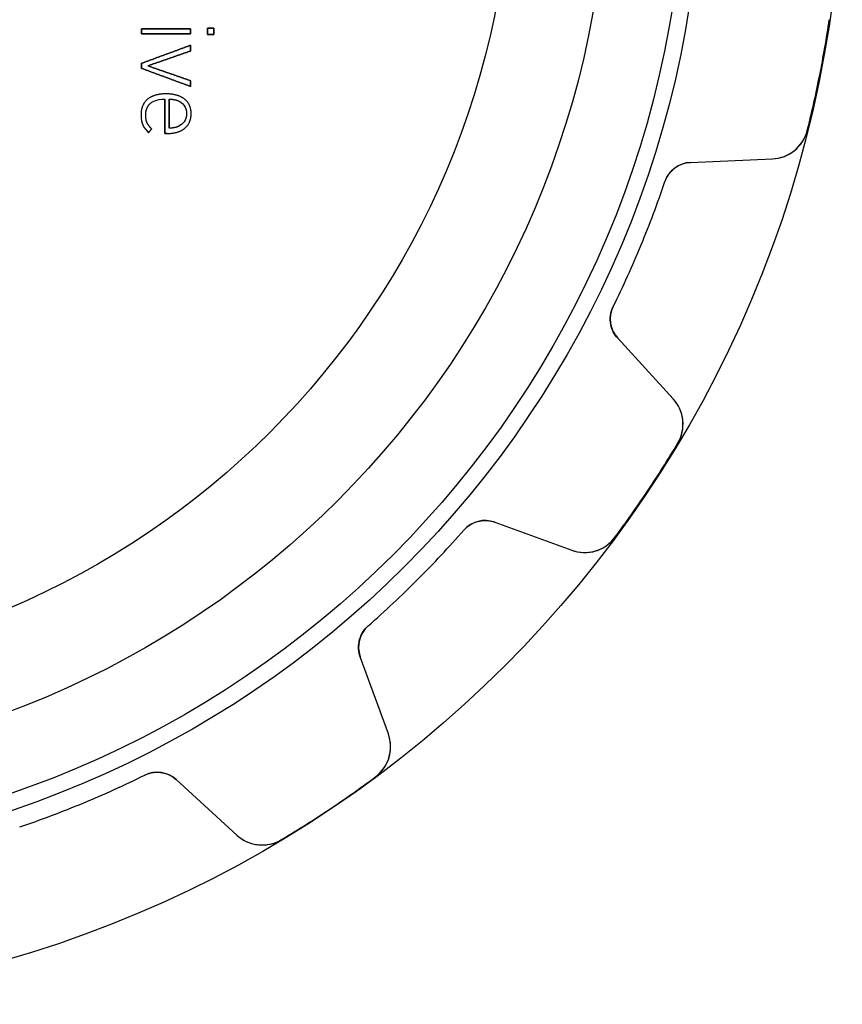
# Model space of a CAD drawing. Units: millimetres. Extents: x -24.5 to 24.5, y -24.5 to 24.5.
# Drawn here: x 7 to 24.5, y -24.5 to -3.6 of the extents above; entities that cross this region are included whole.
import ezdxf

# ---------------------------------------------------------------- set-up
doc = ezdxf.new("R2010")
doc.units = ezdxf.units.MM
doc.layers.add('Body027', color=7, linetype='CONTINUOUS')
doc.layers.add('Easydrive', color=7, linetype='CONTINUOUS')

msp = doc.modelspace()

# ---------------------------------------------------------------- linework, layer by layer
at = {"layer": 'Body027'}
for radius in [24.545, 24.545, 24.545, 24.545, 24.545, 24.545, 24.545, 24.545, 21.545, 21.545, 21.545, 21.545, 21.545, 21.545, 21.545, 21.545, 19.545, 19.545, 19.545, 19.545, 19.545, 19.545, 19.545, 19.545]:
    msp.add_circle((0, 0), radius, dxfattribs=at)
at = {"layer": 'Easydrive'}
for p, q in [((9.64037, -3.79469, 35.5469), (9.64037, -3.79469, 36)), ((9.64037, -3.79469, 35.5469), (9.64037, -3.79469, 36)), ((9.64037, -3.90563, 35.5469), (9.64037, -3.90563, 36)), ((9.64037, -3.90563, 35.5469), (9.64037, -3.90563, 36)), ((10.6802, -3.79469, 35.5469), (10.6802, -3.79469, 36)), ((10.6802, -3.79469, 35.5469), (10.6802, -3.79469, 36)), ((10.6802, -3.90563, 35.5469), (10.6802, -3.90563, 36)), ((10.6802, -3.90563, 35.5469), (10.6802, -3.90563, 36)), ((11.0404, -3.78143, 35.5469), (11.0404, -3.78143, 36)), ((11.0404, -3.78143, 35.5469), (11.0404, -3.78143, 36)), ((11.0404, -3.91874, 35.5469), (11.0404, -3.91874, 36)), ((11.0404, -3.91874, 35.5469), (11.0404, -3.91874, 36)), ((11.1764, -3.78143, 35.5469), (11.1764, -3.78143, 36)), ((11.1764, -3.78143, 35.5469), (11.1764, -3.78143, 36)), ((11.1764, -3.91874, 35.5469), (11.1764, -3.91874, 36)), ((11.1764, -3.91874, 35.5469), (11.1764, -3.91874, 36)), ((10.68, -4.14749, 35.5469), (10.68, -4.14749, 36)), ((10.68, -4.14749, 35.5469), (10.68, -4.14749, 36)), ((10.68, -4.26945, 35.5469), (10.68, -4.26945, 36)), ((10.68, -4.26945, 35.5469), (10.68, -4.26945, 36)), ((9.64021, -4.53065, 35.5469), (9.64021, -4.53065, 36)), ((9.64021, -4.53065, 35.5469), (9.64021, -4.53065, 36)), ((9.76953, -4.58516, 35.5469), (9.76953, -4.58516, 36)), ((9.76953, -4.58516, 35.5469), (9.76953, -4.58516, 36)), ((9.64021, -4.63967, 35.5469), (9.64021, -4.63967, 36)), ((9.64021, -4.63967, 35.5469), (9.64021, -4.63967, 36)), ((10.68, -4.90103, 35.5469), (10.68, -4.90103, 36)), ((10.68, -4.90103, 35.5469), (10.68, -4.90103, 36)), ((10.68, -5.023, 35.5469), (10.68, -5.023, 36)), ((10.68, -5.023, 35.5469), (10.68, -5.023, 36)), ((10.1602, -5.18189, 35.5469), (10.1602, -5.18189, 36)), ((10.1602, -5.18189, 35.5469), (10.1602, -5.18189, 36)), ((9.76329, -5.29619, 35.5469), (9.76329, -5.29619, 36)), ((9.76329, -5.29619, 35.5469), (9.76329, -5.29619, 36)), ((9.83107, -5.37883, 35.5469), (9.83107, -5.37883, 36)), ((9.83107, -5.37883, 35.5469), (9.83107, -5.37883, 36)), ((10.1365, -5.29315, 35.5469), (10.1365, -5.29315, 36)), ((10.1365, -5.29315, 35.5469), (10.1365, -5.29315, 36)), ((10.2249, -5.29283, 35.5469), (10.2249, -5.29283, 36)), ((10.2249, -5.29283, 35.5469), (10.2249, -5.29283, 36)), ((10.4212, -5.32992, 35.5469), (10.4212, -5.32992, 36)), ((10.4212, -5.32992, 35.5469), (10.4212, -5.32992, 36)), ((10.5539, -5.29299, 35.5469), (10.5539, -5.29299, 36)), ((10.5539, -5.29299, 35.5469), (10.5539, -5.29299, 36)), ((9.62726, -5.6282, 35.5469), (9.62726, -5.6282, 36)), ((9.62726, -5.6282, 35.5469), (9.62726, -5.6282, 36)), ((9.72653, -5.63475, 35.5469), (9.72653, -5.63475, 36)), ((9.72653, -5.63475, 35.5469), (9.72653, -5.63475, 36)), ((10.596, -5.60214, 35.5469), (10.596, -5.60214, 36)), ((10.596, -5.60214, 35.5469), (10.596, -5.60214, 36)), ((10.6932, -5.6023, 35.5469), (10.6932, -5.6023, 36)), ((10.6932, -5.6023, 35.5469), (10.6932, -5.6023, 36)), ((9.66722, -5.84272, 35.5469), (9.66722, -5.84272, 36)), ((9.66722, -5.84272, 35.5469), (9.66722, -5.84272, 36)), ((9.75562, -5.79269, 35.5469), (9.75562, -5.79269, 36)), ((9.75562, -5.79269, 35.5469), (9.75562, -5.79269, 36)), ((9.78695, -6.00721, 35.5469), (9.78695, -6.00721, 36)), ((9.78695, -6.00721, 35.5469), (9.78695, -6.00721, 36)), ((9.85169, -5.92441, 35.5469), (9.85169, -5.92441, 36)), ((9.85169, -5.92441, 35.5469), (9.85169, -5.92441, 36)), ((10.1365, -6.02272, 35.5469), (10.1365, -6.02272, 36)), ((10.1365, -6.02272, 35.5469), (10.1365, -6.02272, 36)), ((10.1863, -6.02272, 35.5469), (10.1863, -6.02272, 36)), ((10.1863, -6.02272, 35.5469), (10.1863, -6.02272, 36)), ((10.2249, -5.9113, 35.5469), (10.2249, -5.9113, 36)), ((10.2249, -5.9113, 35.5469), (10.2249, -5.9113, 36)), ((10.4212, -5.87437, 35.5469), (10.4212, -5.87437, 36)), ((10.4212, -5.87437, 35.5469), (10.4212, -5.87437, 36)), ((10.5605, -5.91162, 35.5469), (10.5605, -5.91162, 36)), ((10.5605, -5.91162, 35.5469), (10.5605, -5.91162, 36)), ((23.8006, -5.95806, 3.32381), (23.8006, -5.95806, 26)), ((23.8006, -5.95806, 3.32381), (23.8006, -5.95806, 26)), ((23.8006, -5.95806, -26), (23.8006, -5.95806, -3.32381)), ((23.8006, -5.95806, -26), (23.8006, -5.95806, -3.32381)), ((21.3146, -6.63922, 26), (23.0594, -6.56303, 26)), ((21.3146, -6.63922, 26), (23.0594, -6.56303, 26)), ((21.3146, -6.63922, -26), (23.0594, -6.56303, -26)), ((21.3146, -6.63922, -26), (23.0594, -6.56303, -26)), ((21.3146, -6.63922, 3.05989), (21.3146, -6.63922, 26)), ((21.3146, -6.63922, 3.05989), (21.3146, -6.63922, 26)), ((21.3146, -6.63922, -26), (21.3146, -6.63922, -3.05989)), ((21.3146, -6.63922, -26), (21.3146, -6.63922, -3.05989)), ((23.0594, -6.56303, 3.25697), (23.0594, -6.56303, 26)), ((23.0594, -6.56303, 3.25697), (23.0594, -6.56303, 26)), ((23.0594, -6.56303, -26), (23.0594, -6.56303, -3.25697)), ((23.0594, -6.56303, -26), (23.0594, -6.56303, -3.25697)), ((20.7726, -7.04591, 3.01336), (20.7726, -7.04591, 26)), ((20.7726, -7.04591, 3.01336), (20.7726, -7.04591, 26)), ((20.7726, -7.04591, -26), (20.7726, -7.04591, -3.01336)), ((20.7726, -7.04591, -26), (20.7726, -7.04591, -3.01336)), ((19.6706, -9.70621, 3.01336), (19.6706, -9.70621, 26)), ((19.6706, -9.70621, 3.01336), (19.6706, -9.70621, 26)), ((19.6706, -9.70621, -26), (19.6706, -9.70621, -3.01336)), ((19.6706, -9.70621, -26), (19.6706, -9.70621, -3.01336)), ((20.9462, -11.6647, 26), (19.7663, -10.3771, 26)), ((19.7663, -10.3771, 3.05989), (19.7663, -10.3771, 26)), ((19.7663, -10.3771, 3.05989), (19.7663, -10.3771, 26)), ((20.9462, -11.6647, 26), (19.7663, -10.3771, 26)), ((20.9462, -11.6647, -26), (19.7663, -10.3771, -26)), ((19.7663, -10.3771, -26), (19.7663, -10.3771, -3.05989)), ((20.9462, -11.6647, -26), (19.7663, -10.3771, -26)), ((19.7663, -10.3771, -26), (19.7663, -10.3771, -3.05989)), ((20.9462, -11.6647, 3.25697), (20.9462, -11.6647, 26)), ((20.9462, -11.6647, 3.25697), (20.9462, -11.6647, 26)), ((20.9462, -11.6647, -26), (20.9462, -11.6647, -3.25697)), ((20.9462, -11.6647, -26), (20.9462, -11.6647, -3.25697)), ((21.0425, -12.6166, 3.32381), (21.0425, -12.6166, 26)), ((21.0425, -12.6166, 3.32381), (21.0425, -12.6166, 26)), ((21.0425, -12.6166, -26), (21.0425, -12.6166, -3.32381)), ((21.0425, -12.6166, -26), (21.0425, -12.6166, -3.32381)), ((17.1514, -14.2906, 26), (18.7926, -14.8879, 26)), ((17.1514, -14.2906, 26), (18.7926, -14.8879, 26)), ((17.1514, -14.2906, 3.05989), (17.1514, -14.2906, 26)), ((17.1514, -14.2906, 3.05989), (17.1514, -14.2906, 26)), ((17.1514, -14.2906, -26), (18.7926, -14.8879, -26)), ((17.1514, -14.2906, -26), (18.7926, -14.8879, -26)), ((17.1514, -14.2906, -26), (17.1514, -14.2906, -3.05989)), ((17.1514, -14.2906, -26), (17.1514, -14.2906, -3.05989)), ((16.495, -14.4589, 3.01336), (16.495, -14.4589, 26)), ((16.495, -14.4589, 3.01336), (16.495, -14.4589, 26)), ((16.495, -14.4589, -26), (16.495, -14.4589, -3.01336)), ((16.495, -14.4589, -26), (16.495, -14.4589, -3.01336)), ((19.7088, -14.6126, 3.32381), (19.7088, -14.6126, 26)), ((19.7088, -14.6126, 3.32381), (19.7088, -14.6126, 26)), ((19.7088, -14.6126, -26), (19.7088, -14.6126, -3.32381)), ((19.7088, -14.6126, -26), (19.7088, -14.6126, -3.32381)), ((18.7926, -14.8879, 3.25697), (18.7926, -14.8879, 26)), ((18.7926, -14.8879, 3.25697), (18.7926, -14.8879, 26)), ((18.7926, -14.8879, -26), (18.7926, -14.8879, -3.25697)), ((18.7926, -14.8879, -26), (18.7926, -14.8879, -3.25697)), ((14.4589, -16.495, 3.01336), (14.4589, -16.495, 26)), ((14.4589, -16.495, 3.01336), (14.4589, -16.495, 26)), ((14.4589, -16.495, -26), (14.4589, -16.495, -3.01336)), ((14.4589, -16.495, -26), (14.4589, -16.495, -3.01336)), ((14.8879, -18.7926, 26), (14.2906, -17.1514, 26)), ((14.2906, -17.1514, 3.05989), (14.2906, -17.1514, 26)), ((14.2906, -17.1514, 3.05989), (14.2906, -17.1514, 26)), ((14.8879, -18.7926, 26), (14.2906, -17.1514, 26)), ((14.8879, -18.7926, -26), (14.2906, -17.1514, -26)), ((14.2906, -17.1514, -26), (14.2906, -17.1514, -3.05989)), ((14.8879, -18.7926, -26), (14.2906, -17.1514, -26)), ((14.2906, -17.1514, -26), (14.2906, -17.1514, -3.05989)), ((14.8879, -18.7926, 3.25697), (14.8879, -18.7926, 26)), ((14.8879, -18.7926, 3.25697), (14.8879, -18.7926, 26)), ((14.8879, -18.7926, -26), (14.8879, -18.7926, -3.25697)), ((14.8879, -18.7926, -26), (14.8879, -18.7926, -3.25697)), ((9.70621, -19.6706, 3.01336), (9.70621, -19.6706, 26)), ((9.70621, -19.6706, 3.01336), (9.70621, -19.6706, 26)), ((9.70621, -19.6706, -26), (9.70621, -19.6706, -3.01336)), ((9.70621, -19.6706, -26), (9.70621, -19.6706, -3.01336)), ((10.3771, -19.7663, 26), (11.6647, -20.9462, 26)), ((10.3771, -19.7663, 26), (11.6647, -20.9462, 26)), ((10.3771, -19.7663, 3.05989), (10.3771, -19.7663, 26)), ((10.3771, -19.7663, 3.05989), (10.3771, -19.7663, 26)), ((10.3771, -19.7663, -26), (11.6647, -20.9462, -26)), ((10.3771, -19.7663, -26), (11.6647, -20.9462, -26)), ((10.3771, -19.7663, -26), (10.3771, -19.7663, -3.05989)), ((10.3771, -19.7663, -26), (10.3771, -19.7663, -3.05989)), ((14.6126, -19.7088, 3.32381), (14.6126, -19.7088, 26)), ((14.6126, -19.7088, 3.32381), (14.6126, -19.7088, 26)), ((14.6126, -19.7088, -26), (14.6126, -19.7088, -3.32381)), ((14.6126, -19.7088, -26), (14.6126, -19.7088, -3.32381)), ((11.6647, -20.9462, 3.25697), (11.6647, -20.9462, 26)), ((11.6647, -20.9462, 3.25697), (11.6647, -20.9462, 26)), ((11.6647, -20.9462, -26), (11.6647, -20.9462, -3.25697)), ((11.6647, -20.9462, -26), (11.6647, -20.9462, -3.25697)), ((12.6166, -21.0425, 3.32381), (12.6166, -21.0425, 26)), ((12.6166, -21.0425, 3.32381), (12.6166, -21.0425, 26)), ((12.6166, -21.0425, -26), (12.6166, -21.0425, -3.32381)), ((12.6166, -21.0425, -26), (12.6166, -21.0425, -3.32381))]:
    msp.add_line(p, q, dxfattribs=at)
for radius in [21.195, 21.195, 21.195, 21.195, 19.545, 19.545, 19.545, 19.545, 17.5, 17.5, 17.5, 17.5]:
    msp.add_circle((0, 0), radius, dxfattribs=at)
for centre, radius, start, end in [((0, 0, 26), 24.535, -11.25, -8.44583), ((0, 0, 26), 24.535, -11.25, -8.44583), ((0, 0, 3.32381), 24.535, -11.25, -8.44583), ((0, 0, 3.32381), 24.535, -11.25, -8.44583), ((0, 0, -26), 24.535, -11.25, -8.44583), ((0, 0, -26), 24.535, -11.25, -8.44583), ((0, 0, -3.32381), 24.535, -11.25, -8.44583), ((0, 0, -3.32381), 24.535, -11.25, -8.44583), ((0, 0, 26), 24.535, -14.0542, -11.25), ((0, 0, 26), 24.535, -14.0542, -11.25), ((0, 0, 3.32381), 24.535, -14.0542, -11.25), ((0, 0, 3.32381), 24.535, -14.0542, -11.25), ((0, 0, -26), 24.535, -14.0542, -11.25), ((0, 0, -26), 24.535, -14.0542, -11.25), ((0, 0, -3.32381), 24.535, -14.0542, -11.25), ((0, 0, -3.32381), 24.535, -14.0542, -11.25), ((23.0245, -5.7638, 26), 0.8, -87.4997, -14.0535), ((23.0245, -5.7638, 26), 0.8, -87.4997, -14.0535), ((23.0245, -5.7638, -26), 0.8, -87.4997, -14.0535), ((23.0245, -5.7638, -26), 0.8, -87.4997, -14.0535), ((21.3408, -7.23864, 26), 0.6, 92.5, 161.263), ((21.3408, -7.23864, 26), 0.6, 92.5, 161.263), ((21.3408, -7.23864, -26), 0.6, 92.5, 161.263), ((21.3408, -7.23864, -26), 0.6, 92.5, 161.263), ((0, 0, 26), 21.935, -22.5, -18.7366), ((0, 0, 26), 21.935, -22.5, -18.7366), ((0, 0, 3.01336), 21.935, -22.5, -18.7366), ((0, 0, 3.01336), 21.935, -22.5, -18.7366), ((0, 0, -26), 21.935, -22.5, -18.7366), ((0, 0, -26), 21.935, -22.5, -18.7366), ((0, 0, -3.01336), 21.935, -22.5, -18.7366), ((0, 0, -3.01336), 21.935, -22.5, -18.7366), ((0, 0, 26), 21.935, -26.2634, -22.5), ((0, 0, 26), 21.935, -26.2634, -22.5), ((0, 0, 3.01336), 21.935, -26.2634, -22.5), ((0, 0, 3.01336), 21.935, -26.2634, -22.5), ((0, 0, -26), 21.935, -26.2634, -22.5), ((0, 0, -26), 21.935, -26.2634, -22.5), ((0, 0, -3.01336), 21.935, -26.2634, -22.5), ((0, 0, -3.01336), 21.935, -26.2634, -22.5), ((20.2087, -9.9717, 26), 0.6, 153.737, -137.5), ((20.2087, -9.9717, 26), 0.6, 153.737, -137.5), ((20.2087, -9.9717, -26), 0.6, 153.737, -137.5), ((20.2087, -9.9717, -26), 0.6, 153.737, -137.5), ((20.3564, -12.2052, 26), 0.8, -30.9465, 42.4997), ((20.3564, -12.2052, 26), 0.8, -30.9465, 42.4997), ((20.3564, -12.2052, -26), 0.8, -30.9465, 42.4997), ((20.3564, -12.2052, -26), 0.8, -30.9465, 42.4997), ((0, 0, 26), 24.535, -33.75, -30.9458), ((0, 0, 26), 24.535, -33.75, -30.9458), ((0, 0, 3.32381), 24.535, -33.75, -30.9458), ((0, 0, 3.32381), 24.535, -33.75, -30.9458), ((0, 0, -26), 24.535, -33.75, -30.9458), ((0, 0, -26), 24.535, -33.75, -30.9458), ((0, 0, -3.32381), 24.535, -33.75, -30.9458), ((0, 0, -3.32381), 24.535, -33.75, -30.9458), ((0, 0, 26), 24.535, -36.5542, -33.75), ((0, 0, 26), 24.535, -36.5542, -33.75), ((0, 0, 3.32381), 24.535, -36.5542, -33.75), ((0, 0, 3.32381), 24.535, -36.5542, -33.75), ((0, 0, -26), 24.535, -36.5542, -33.75), ((0, 0, -26), 24.535, -36.5542, -33.75), ((0, 0, -3.32381), 24.535, -36.5542, -33.75), ((0, 0, -3.32381), 24.535, -36.5542, -33.75), ((16.9462, -14.8544, 26), 0.6, 70, 138.763), ((16.9462, -14.8544, 26), 0.6, 70, 138.763), ((16.9462, -14.8544, -26), 0.6, 70, 138.763), ((16.9462, -14.8544, -26), 0.6, 70, 138.763), ((0, 0, 26), 21.935, -45, -41.2366), ((0, 0, 26), 21.935, -45, -41.2366), ((0, 0, 3.01336), 21.935, -45, -41.2366), ((0, 0, 3.01336), 21.935, -45, -41.2366), ((0, 0, -26), 21.935, -45, -41.2366), ((0, 0, -26), 21.935, -45, -41.2366), ((0, 0, -3.01336), 21.935, -45, -41.2366), ((0, 0, -3.01336), 21.935, -45, -41.2366), ((19.0662, -14.1362, 26), 0.8, -110, -36.5535), ((19.0662, -14.1362, 26), 0.8, -110, -36.5535), ((19.0662, -14.1362, -26), 0.8, -110, -36.5535), ((19.0662, -14.1362, -26), 0.8, -110, -36.5535), ((0, 0, 26), 21.935, -48.7634, -45), ((0, 0, 26), 21.935, -48.7634, -45), ((0, 0, 3.01336), 21.935, -48.7634, -45), ((0, 0, 3.01336), 21.935, -48.7634, -45), ((0, 0, -26), 21.935, -48.7634, -45), ((0, 0, -26), 21.935, -48.7634, -45), ((0, 0, -3.01336), 21.935, -48.7634, -45), ((0, 0, -3.01336), 21.935, -48.7634, -45), ((14.8544, -16.9462, 26), 0.6, 131.237, -160), ((14.8544, -16.9462, 26), 0.6, 131.237, -160), ((14.8544, -16.9462, -26), 0.6, 131.237, -160), ((14.8544, -16.9462, -26), 0.6, 131.237, -160), ((14.1362, -19.0662, 26), 0.8, -53.4465, 19.9997), ((14.1362, -19.0662, 26), 0.8, -53.4465, 19.9997), ((14.1362, -19.0662, -26), 0.8, -53.4465, 19.9997), ((14.1362, -19.0662, -26), 0.8, -53.4465, 19.9997), ((0, 0, 26), 21.935, -67.5, -63.7366), ((0, 0, 26), 21.935, -67.5, -63.7366), ((0, 0, 3.01336), 21.935, -67.5, -63.7366), ((0, 0, 3.01336), 21.935, -67.5, -63.7366), ((0, 0, -26), 21.935, -67.5, -63.7366), ((0, 0, -26), 21.935, -67.5, -63.7366), ((0, 0, -3.01336), 21.935, -67.5, -63.7366), ((0, 0, -3.01336), 21.935, -67.5, -63.7366), ((9.9717, -20.2087, 26), 0.6, 47.5, 116.263), ((9.9717, -20.2087, 26), 0.6, 47.5, 116.263), ((9.9717, -20.2087, -26), 0.6, 47.5, 116.263), ((9.9717, -20.2087, -26), 0.6, 47.5, 116.263), ((0, 0, 26), 24.535, -56.25, -53.4458), ((0, 0, 26), 24.535, -56.25, -53.4458), ((0, 0, 3.32381), 24.535, -56.25, -53.4458), ((0, 0, 3.32381), 24.535, -56.25, -53.4458), ((0, 0, -26), 24.535, -56.25, -53.4458), ((0, 0, -26), 24.535, -56.25, -53.4458), ((0, 0, -3.32381), 24.535, -56.25, -53.4458), ((0, 0, -3.32381), 24.535, -56.25, -53.4458), ((0, 0, 26), 21.935, -71.2634, -67.5), ((0, 0, 26), 21.935, -71.2634, -67.5), ((0, 0, 3.01336), 21.935, -71.2634, -67.5), ((0, 0, 3.01336), 21.935, -71.2634, -67.5), ((0, 0, -26), 21.935, -71.2634, -67.5), ((0, 0, -26), 21.935, -71.2634, -67.5), ((0, 0, -3.01336), 21.935, -71.2634, -67.5), ((0, 0, -3.01336), 21.935, -71.2634, -67.5), ((0, 0, 26), 24.535, -59.0542, -56.25), ((0, 0, 26), 24.535, -59.0542, -56.25), ((0, 0, 3.32381), 24.535, -59.0542, -56.25), ((0, 0, 3.32381), 24.535, -59.0542, -56.25), ((0, 0, -26), 24.535, -59.0542, -56.25), ((0, 0, -26), 24.535, -59.0542, -56.25), ((0, 0, -3.32381), 24.535, -59.0542, -56.25), ((0, 0, -3.32381), 24.535, -59.0542, -56.25), ((12.2052, -20.3564, 26), 0.8, -132.5, -59.0535), ((12.2052, -20.3564, 26), 0.8, -132.5, -59.0535), ((12.2052, -20.3564, -26), 0.8, -132.5, -59.0535), ((12.2052, -20.3564, -26), 0.8, -132.5, -59.0535)]:
    msp.add_arc(centre, radius, start, end, dxfattribs=at)
for points, degree in [([(10.6802, -3.79469, 36), (9.64037, -3.79469, 36)], 1), ([(9.64037, -3.79469, 36), (9.64037, -3.90563, 36)], 1), ([(9.64037, -3.79469, 35.5469), (10.6802, -3.79469, 35.5469)], 1), ([(10.6802, -3.79469, 36), (9.64037, -3.79469, 36)], 1), ([(9.64037, -3.90563, 35.5469), (9.64037, -3.79469, 35.5469)], 1), ([(9.64037, -3.79469, 36), (9.64037, -3.90563, 36)], 1), ([(9.64037, -3.90563, 35.5469), (9.64037, -3.79469, 35.5469)], 1), ([(9.64037, -3.79469, 35.5469), (10.6802, -3.79469, 35.5469)], 1), ([(9.64037, -3.90563, 36), (10.6802, -3.90563, 36)], 1), ([(10.6802, -3.90563, 35.5469), (9.64037, -3.90563, 35.5469)], 1), ([(9.64037, -3.90563, 36), (10.6802, -3.90563, 36)], 1), ([(10.6802, -3.90563, 35.5469), (9.64037, -3.90563, 35.5469)], 1), ([(10.6802, -3.90563, 36), (10.6802, -3.79469, 36)], 1), ([(10.6802, -3.79469, 35.5469), (10.6802, -3.90563, 35.5469)], 1), ([(10.6802, -3.90563, 36), (10.6802, -3.79469, 36)], 1), ([(10.6802, -3.79469, 35.5469), (10.6802, -3.90563, 35.5469)], 1), ([(11.1764, -3.78143, 36), (11.0404, -3.78143, 36)], 1), ([(11.0404, -3.78143, 36), (11.0404, -3.91874, 36)], 1), ([(11.0404, -3.78143, 35.5469), (11.1764, -3.78143, 35.5469)], 1), ([(11.1764, -3.78143, 36), (11.0404, -3.78143, 36)], 1), ([(11.0404, -3.91874, 35.5469), (11.0404, -3.78143, 35.5469)], 1), ([(11.0404, -3.78143, 36), (11.0404, -3.91874, 36)], 1), ([(11.0404, -3.91874, 35.5469), (11.0404, -3.78143, 35.5469)], 1), ([(11.0404, -3.78143, 35.5469), (11.1764, -3.78143, 35.5469)], 1), ([(11.0404, -3.91874, 36), (11.1764, -3.91874, 36)], 1), ([(11.1764, -3.91874, 35.5469), (11.0404, -3.91874, 35.5469)], 1), ([(11.0404, -3.91874, 36), (11.1764, -3.91874, 36)], 1), ([(11.1764, -3.91874, 35.5469), (11.0404, -3.91874, 35.5469)], 1), ([(11.1764, -3.91874, 36), (11.1764, -3.78143, 36)], 1), ([(11.1764, -3.78143, 35.5469), (11.1764, -3.91874, 35.5469)], 1), ([(11.1764, -3.91874, 36), (11.1764, -3.78143, 36)], 1), ([(11.1764, -3.78143, 35.5469), (11.1764, -3.91874, 35.5469)], 1), ([(10.68, -4.14749, 36), (9.64021, -4.53065, 36)], 1), ([(9.64021, -4.53065, 35.5469), (10.68, -4.14749, 35.5469)], 1), ([(10.68, -4.14749, 36), (9.64021, -4.53065, 36)], 1), ([(9.64021, -4.53065, 35.5469), (10.68, -4.14749, 35.5469)], 1), ([(10.68, -4.26945, 36), (10.68, -4.14749, 36)], 1), ([(10.68, -4.14749, 35.5469), (10.68, -4.26945, 35.5469)], 1), ([(10.68, -4.26945, 36), (10.68, -4.14749, 36)], 1), ([(10.68, -4.14749, 35.5469), (10.68, -4.26945, 35.5469)], 1), ([(9.76953, -4.58516, 36), (10.68, -4.26945, 36)], 1), ([(10.68, -4.26945, 35.5469), (9.76953, -4.58516, 35.5469)], 1), ([(9.76953, -4.58516, 36), (10.68, -4.26945, 36)], 1), ([(10.68, -4.26945, 35.5469), (9.76953, -4.58516, 35.5469)], 1), ([(9.64021, -4.53065, 36), (9.64021, -4.63967, 36)], 1), ([(9.64021, -4.63967, 35.5469), (9.64021, -4.53065, 35.5469)], 1), ([(9.64021, -4.53065, 36), (9.64021, -4.63967, 36)], 1), ([(9.64021, -4.63967, 35.5469), (9.64021, -4.53065, 35.5469)], 1), ([(10.68, -4.90103, 36), (9.76953, -4.58516, 36)], 1), ([(9.76953, -4.58516, 35.5469), (10.68, -4.90103, 35.5469)], 1), ([(10.68, -4.90103, 36), (9.76953, -4.58516, 36)], 1), ([(9.76953, -4.58516, 35.5469), (10.68, -4.90103, 35.5469)], 1), ([(9.64021, -4.63967, 36), (10.68, -5.023, 36)], 1), ([(10.68, -5.023, 35.5469), (9.64021, -4.63967, 35.5469)], 1), ([(9.64021, -4.63967, 36), (10.68, -5.023, 36)], 1), ([(10.68, -5.023, 35.5469), (9.64021, -4.63967, 35.5469)], 1), ([(10.68, -5.023, 36), (10.68, -4.90103, 36)], 1), ([(10.68, -4.90103, 35.5469), (10.68, -5.023, 35.5469)], 1), ([(10.68, -5.023, 36), (10.68, -4.90103, 36)], 1), ([(10.68, -4.90103, 35.5469), (10.68, -5.023, 35.5469)], 1), ([(10.1602, -5.18189, 36), (9.9055, -5.18027, 36), (9.76329, -5.29619, 36)], 2), ([(10.1602, -5.18189, 36), (9.9055, -5.18027, 36), (9.76329, -5.29619, 36)], 2), ([(10.5539, -5.29299, 36), (10.409, -5.18043, 36), (10.1602, -5.18189, 36)], 2), ([(10.5539, -5.29299, 36), (10.409, -5.18043, 36), (10.1602, -5.18189, 36)], 2), ([(9.76329, -5.29619, 36), (9.62643, -5.41278, 36), (9.62726, -5.6282, 36)], 2), ([(9.76329, -5.29619, 36), (9.62643, -5.41278, 36), (9.62726, -5.6282, 36)], 2), ([(9.72653, -5.63475, 36), (9.72595, -5.46622, 36), (9.83107, -5.37883, 36)], 2), ([(9.72653, -5.63475, 36), (9.72595, -5.46622, 36), (9.83107, -5.37883, 36)], 2), ([(9.83107, -5.37883, 36), (9.8504, -5.35916, 36), (9.94694, -5.29036, 36), (10.1365, -5.29315, 36)], 3), ([(9.83107, -5.37883, 36), (9.8504, -5.35916, 36), (9.94694, -5.29036, 36), (10.1365, -5.29315, 36)], 3), ([(10.1365, -5.29315, 36), (10.1365, -6.02272, 36)], 1), ([(10.1365, -6.02272, 35.5469), (10.1365, -5.29315, 35.5469)], 1), ([(10.1365, -5.29315, 36), (10.1365, -6.02272, 36)], 1), ([(10.1365, -6.02272, 35.5469), (10.1365, -5.29315, 35.5469)], 1), ([(10.2249, -5.29283, 36), (10.3159, -5.29095, 36), (10.4212, -5.32992, 36)], 2), ([(10.2249, -5.29283, 36), (10.3159, -5.29095, 36), (10.4212, -5.32992, 36)], 2), ([(10.2249, -5.29283, 35.5469), (10.2249, -5.9113, 35.5469)], 1), ([(10.2249, -5.29283, 35.5469), (10.2249, -5.9113, 35.5469)], 1), ([(10.2249, -5.9113, 36), (10.2249, -5.29283, 36)], 1), ([(10.2249, -5.9113, 36), (10.2249, -5.29283, 36)], 1), ([(10.4212, -5.32992, 36), (10.5039, -5.36247, 36), (10.5968, -5.45693, 36), (10.596, -5.60214, 36)], 3), ([(10.4212, -5.32992, 36), (10.5039, -5.36247, 36), (10.5968, -5.45693, 36), (10.596, -5.60214, 36)], 3), ([(10.6932, -5.6023, 36), (10.6935, -5.40511, 36), (10.5539, -5.29299, 36)], 2), ([(10.6932, -5.6023, 36), (10.6935, -5.40511, 36), (10.5539, -5.29299, 36)], 2), ([(9.62726, -5.6282, 36), (9.62711, -5.73397, 36), (9.64736, -5.79572, 36), (9.66722, -5.84272, 36)], 3), ([(9.62726, -5.6282, 36), (9.62711, -5.73397, 36), (9.64736, -5.79572, 36), (9.66722, -5.84272, 36)], 3), ([(9.75562, -5.79269, 36), (9.72652, -5.72794, 36), (9.72653, -5.63475, 36)], 2), ([(9.75562, -5.79269, 36), (9.72652, -5.72794, 36), (9.72653, -5.63475, 36)], 2), ([(10.596, -5.60214, 36), (10.5966, -5.74117, 36), (10.5157, -5.83173, 36), (10.4212, -5.87437, 36)], 3), ([(10.596, -5.60214, 36), (10.5966, -5.74117, 36), (10.5157, -5.83173, 36), (10.4212, -5.87437, 36)], 3), ([(10.5605, -5.91162, 36), (10.6936, -5.79915, 36), (10.6932, -5.6023, 36)], 2), ([(10.5605, -5.91162, 36), (10.6936, -5.79915, 36), (10.6932, -5.6023, 36)], 2), ([(9.66722, -5.84272, 36), (9.68955, -5.89567, 36), (9.74975, -5.97278, 36), (9.78695, -6.00721, 36)], 3), ([(9.66722, -5.84272, 36), (9.68955, -5.89567, 36), (9.74975, -5.97278, 36), (9.78695, -6.00721, 36)], 3), ([(9.85169, -5.92441, 36), (9.78491, -5.85713, 36), (9.75562, -5.79269, 36)], 2), ([(9.85169, -5.92441, 36), (9.78491, -5.85713, 36), (9.75562, -5.79269, 36)], 2), ([(9.78695, -6.00721, 36), (9.85169, -5.92441, 36)], 1), ([(9.85169, -5.92441, 35.5469), (9.78695, -6.00721, 35.5469)], 1), ([(9.78695, -6.00721, 36), (9.85169, -5.92441, 36)], 1), ([(9.85169, -5.92441, 35.5469), (9.78695, -6.00721, 35.5469)], 1), ([(10.1365, -6.02272, 36), (10.1863, -6.02272, 36)], 1), ([(10.1863, -6.02272, 35.5469), (10.1365, -6.02272, 35.5469)], 1), ([(10.1365, -6.02272, 36), (10.1863, -6.02272, 36)], 1), ([(10.1863, -6.02272, 35.5469), (10.1365, -6.02272, 35.5469)], 1), ([(10.1863, -6.02272, 36), (10.4232, -6.02398, 36), (10.5605, -5.91162, 36)], 2), ([(10.1863, -6.02272, 36), (10.4232, -6.02398, 36), (10.5605, -5.91162, 36)], 2), ([(10.4212, -5.87437, 36), (10.3379, -5.91102, 36), (10.2249, -5.9113, 36)], 2), ([(10.4212, -5.87437, 36), (10.3379, -5.91102, 36), (10.2249, -5.9113, 36)], 2)]:
    msp.add_open_spline(points, degree=degree, dxfattribs=at)
for points, knots in [([(23.0594, -6.56303, 3.25697), (23.2157, -6.55635, 3.2747), (23.3758, -6.5027, 3.29133), (23.5117, -6.39835, 3.30372), (23.6477, -6.29516, 3.31615), (23.7566, -6.13706, 3.32389), (23.8006, -5.95806, 3.32381)], [0, 0, 0, 0, 0.499877, 0.499877, 0.499877, 1, 1, 1, 1]), ([(23.0594, -6.56303, 3.25697), (23.2157, -6.55635, 3.2747), (23.3758, -6.5027, 3.29133), (23.5117, -6.39835, 3.30372), (23.6477, -6.29516, 3.31615), (23.7566, -6.13706, 3.32389), (23.8006, -5.95806, 3.32381)], [0, 0, 0, 0, 0.499877, 0.499877, 0.499877, 1, 1, 1, 1]), ([(23.0594, -6.56303, -3.25697), (23.2157, -6.55635, -3.2747), (23.3758, -6.5027, -3.29133), (23.5117, -6.39835, -3.30372), (23.6477, -6.29516, -3.31615), (23.7566, -6.13706, -3.32389), (23.8006, -5.95806, -3.32381)], [0, 0, 0, 0, 0.499877, 0.499877, 0.499877, 1, 1, 1, 1]), ([(23.0594, -6.56303, -3.25697), (23.2157, -6.55635, -3.2747), (23.3758, -6.5027, -3.29133), (23.5117, -6.39835, -3.30372), (23.6477, -6.29516, -3.31615), (23.7566, -6.13706, -3.32389), (23.8006, -5.95806, -3.32381)], [0, 0, 0, 0, 0.499877, 0.499877, 0.499877, 1, 1, 1, 1]), ([(20.7726, -7.04591, 3.01336), (20.8148, -6.91983, 3.0133), (20.9007, -6.81099, 3.019), (21.0054, -6.74112, 3.02835), (21.1022, -6.67765, 3.03706), (21.2053, -6.64368, 3.04757), (21.3146, -6.63922, 3.05989)], [0, 0, 0, 0, 0.526126, 0.526126, 0.526126, 1, 1, 1, 1]), ([(20.7726, -7.04591, 3.01336), (20.8148, -6.91983, 3.0133), (20.9007, -6.81099, 3.019), (21.0054, -6.74112, 3.02835), (21.1022, -6.67765, 3.03706), (21.2053, -6.64368, 3.04757), (21.3146, -6.63922, 3.05989)], [0, 0, 0, 0, 0.526126, 0.526126, 0.526126, 1, 1, 1, 1]), ([(20.7726, -7.04591, -3.01336), (20.8148, -6.91983, -3.0133), (20.9007, -6.81099, -3.019), (21.0054, -6.74112, -3.02835), (21.1022, -6.67765, -3.03706), (21.2053, -6.64368, -3.04757), (21.3146, -6.63922, -3.05989)], [0, 0, 0, 0, 0.526126, 0.526126, 0.526126, 1, 1, 1, 1]), ([(20.7726, -7.04591, -3.01336), (20.8148, -6.91983, -3.0133), (20.9007, -6.81099, -3.019), (21.0054, -6.74112, -3.02835), (21.1022, -6.67765, -3.03706), (21.2053, -6.64368, -3.04757), (21.3146, -6.63922, -3.05989)], [0, 0, 0, 0, 0.526126, 0.526126, 0.526126, 1, 1, 1, 1]), ([(19.7663, -10.3771, 3.05989), (19.6922, -10.2966, 3.04757), (19.6433, -10.1997, 3.03706), (19.6198, -10.0864, 3.02836), (19.5951, -9.96297, 3.019), (19.6114, -9.82525, 3.0133), (19.6706, -9.70621, 3.01336)], [0, 0, 0, 0, 0.473842, 0.473842, 0.473842, 1, 1, 1, 1]), ([(19.7663, -10.3771, 3.05989), (19.6922, -10.2966, 3.04757), (19.6433, -10.1997, 3.03706), (19.6198, -10.0864, 3.02836), (19.5951, -9.96297, 3.019), (19.6114, -9.82525, 3.0133), (19.6706, -9.70621, 3.01336)], [0, 0, 0, 0, 0.473842, 0.473842, 0.473842, 1, 1, 1, 1]), ([(19.7663, -10.3771, -3.05989), (19.6922, -10.2966, -3.04757), (19.6433, -10.1997, -3.03706), (19.6198, -10.0864, -3.02836), (19.5951, -9.96297, -3.019), (19.6114, -9.82525, -3.0133), (19.6706, -9.70621, -3.01336)], [0, 0, 0, 0, 0.473842, 0.473842, 0.473842, 1, 1, 1, 1]), ([(19.7663, -10.3771, -3.05989), (19.6922, -10.2966, -3.04757), (19.6433, -10.1997, -3.03706), (19.6198, -10.0864, -3.02836), (19.5951, -9.96297, -3.019), (19.6114, -9.82525, -3.0133), (19.6706, -9.70621, -3.01336)], [0, 0, 0, 0, 0.473842, 0.473842, 0.473842, 1, 1, 1, 1]), ([(21.0425, -12.6166, 3.32381), (21.1378, -12.4593, 3.32389), (21.1726, -12.271, 3.31619), (21.1498, -12.1022, 3.30381), (21.1277, -11.9318, 3.29142), (21.0523, -11.7802, 3.27474), (20.9462, -11.6647, 3.25697)], [0, 0, 0, 0, 0.498868, 0.498868, 0.498868, 1, 1, 1, 1]), ([(21.0425, -12.6166, 3.32381), (21.1378, -12.4593, 3.32389), (21.1726, -12.271, 3.31619), (21.1498, -12.1022, 3.30381), (21.1277, -11.9318, 3.29142), (21.0523, -11.7802, 3.27474), (20.9462, -11.6647, 3.25697)], [0, 0, 0, 0, 0.498868, 0.498868, 0.498868, 1, 1, 1, 1]), ([(21.0425, -12.6166, -3.32381), (21.1378, -12.4593, -3.32389), (21.1726, -12.271, -3.31619), (21.1498, -12.1022, -3.30381), (21.1277, -11.9318, -3.29142), (21.0523, -11.7802, -3.27474), (20.9462, -11.6647, -3.25697)], [0, 0, 0, 0, 0.498868, 0.498868, 0.498868, 1, 1, 1, 1]), ([(21.0425, -12.6166, -3.32381), (21.1378, -12.4593, -3.32389), (21.1726, -12.271, -3.31619), (21.1498, -12.1022, -3.30381), (21.1277, -11.9318, -3.29142), (21.0523, -11.7802, -3.27474), (20.9462, -11.6647, -3.25697)], [0, 0, 0, 0, 0.498868, 0.498868, 0.498868, 1, 1, 1, 1]), ([(16.495, -14.4589, 3.01336), (16.5823, -14.3586, 3.0133), (16.7033, -14.2909, 3.019), (16.8267, -14.2664, 3.02835), (16.9405, -14.2448, 3.03706), (17.0487, -14.2529, 3.04757), (17.1514, -14.2906, 3.05989)], [0, 0, 0, 0, 0.526126, 0.526126, 0.526126, 1, 1, 1, 1]), ([(16.495, -14.4589, 3.01336), (16.5823, -14.3586, 3.0133), (16.7033, -14.2909, 3.019), (16.8267, -14.2664, 3.02835), (16.9405, -14.2448, 3.03706), (17.0487, -14.2529, 3.04757), (17.1514, -14.2906, 3.05989)], [0, 0, 0, 0, 0.526126, 0.526126, 0.526126, 1, 1, 1, 1]), ([(16.495, -14.4589, -3.01336), (16.5823, -14.3586, -3.0133), (16.7033, -14.2909, -3.019), (16.8267, -14.2664, -3.02835), (16.9405, -14.2448, -3.03706), (17.0487, -14.2529, -3.04757), (17.1514, -14.2906, -3.05989)], [0, 0, 0, 0, 0.526126, 0.526126, 0.526126, 1, 1, 1, 1]), ([(16.495, -14.4589, -3.01336), (16.5823, -14.3586, -3.0133), (16.7033, -14.2909, -3.019), (16.8267, -14.2664, -3.02835), (16.9405, -14.2448, -3.03706), (17.0487, -14.2529, -3.04757), (17.1514, -14.2906, -3.05989)], [0, 0, 0, 0, 0.526126, 0.526126, 0.526126, 1, 1, 1, 1]), ([(18.7926, -14.8879, 3.25697), (18.9395, -14.9416, 3.2747), (19.1079, -14.9532, 3.29133), (19.2734, -14.9088, 3.30372), (19.4386, -14.8656, 3.31615), (19.5997, -14.7612, 3.32389), (19.7088, -14.6126, 3.32381)], [0, 0, 0, 0, 0.499877, 0.499877, 0.499877, 1, 1, 1, 1]), ([(18.7926, -14.8879, 3.25697), (18.9395, -14.9416, 3.2747), (19.1079, -14.9532, 3.29133), (19.2734, -14.9088, 3.30372), (19.4386, -14.8656, 3.31615), (19.5997, -14.7612, 3.32389), (19.7088, -14.6126, 3.32381)], [0, 0, 0, 0, 0.499877, 0.499877, 0.499877, 1, 1, 1, 1]), ([(18.7926, -14.8879, -3.25697), (18.9395, -14.9416, -3.2747), (19.1079, -14.9532, -3.29133), (19.2734, -14.9088, -3.30372), (19.4386, -14.8656, -3.31615), (19.5997, -14.7612, -3.32389), (19.7088, -14.6126, -3.32381)], [0, 0, 0, 0, 0.499877, 0.499877, 0.499877, 1, 1, 1, 1]), ([(18.7926, -14.8879, -3.25697), (18.9395, -14.9416, -3.2747), (19.1079, -14.9532, -3.29133), (19.2734, -14.9088, -3.30372), (19.4386, -14.8656, -3.31615), (19.5997, -14.7612, -3.32389), (19.7088, -14.6126, -3.32381)], [0, 0, 0, 0, 0.499877, 0.499877, 0.499877, 1, 1, 1, 1]), ([(14.2906, -17.1514, 3.05989), (14.2529, -17.0487, 3.04757), (14.2448, -16.9405, 3.03706), (14.2664, -16.8268, 3.02836), (14.2909, -16.7033, 3.019), (14.3586, -16.5823, 3.0133), (14.4589, -16.495, 3.01336)], [0, 0, 0, 0, 0.473842, 0.473842, 0.473842, 1, 1, 1, 1]), ([(14.2906, -17.1514, 3.05989), (14.2529, -17.0487, 3.04757), (14.2448, -16.9405, 3.03706), (14.2664, -16.8268, 3.02836), (14.2909, -16.7033, 3.019), (14.3586, -16.5823, 3.0133), (14.4589, -16.495, 3.01336)], [0, 0, 0, 0, 0.473842, 0.473842, 0.473842, 1, 1, 1, 1]), ([(14.2906, -17.1514, -3.05989), (14.2529, -17.0487, -3.04757), (14.2448, -16.9405, -3.03706), (14.2664, -16.8268, -3.02836), (14.2909, -16.7033, -3.019), (14.3586, -16.5823, -3.0133), (14.4589, -16.495, -3.01336)], [0, 0, 0, 0, 0.473842, 0.473842, 0.473842, 1, 1, 1, 1]), ([(14.2906, -17.1514, -3.05989), (14.2529, -17.0487, -3.04757), (14.2448, -16.9405, -3.03706), (14.2664, -16.8268, -3.02836), (14.2909, -16.7033, -3.019), (14.3586, -16.5823, -3.0133), (14.4589, -16.495, -3.01336)], [0, 0, 0, 0, 0.473842, 0.473842, 0.473842, 1, 1, 1, 1]), ([(14.6126, -19.7088, 3.32381), (14.7608, -19.6, 3.32389), (14.865, -19.4394, 3.31619), (14.9085, -19.2747, 3.30381), (14.9533, -19.1088, 3.29142), (14.9417, -18.9399, 3.27474), (14.8879, -18.7926, 3.25697)], [0, 0, 0, 0, 0.498868, 0.498868, 0.498868, 1, 1, 1, 1]), ([(14.6126, -19.7088, 3.32381), (14.7608, -19.6, 3.32389), (14.865, -19.4394, 3.31619), (14.9085, -19.2747, 3.30381), (14.9533, -19.1088, 3.29142), (14.9417, -18.9399, 3.27474), (14.8879, -18.7926, 3.25697)], [0, 0, 0, 0, 0.498868, 0.498868, 0.498868, 1, 1, 1, 1]), ([(14.6126, -19.7088, -3.32381), (14.7608, -19.6, -3.32389), (14.865, -19.4394, -3.31619), (14.9085, -19.2747, -3.30381), (14.9533, -19.1088, -3.29142), (14.9417, -18.9399, -3.27474), (14.8879, -18.7926, -3.25697)], [0, 0, 0, 0, 0.498868, 0.498868, 0.498868, 1, 1, 1, 1]), ([(14.6126, -19.7088, -3.32381), (14.7608, -19.6, -3.32389), (14.865, -19.4394, -3.31619), (14.9085, -19.2747, -3.30381), (14.9533, -19.1088, -3.29142), (14.9417, -18.9399, -3.27474), (14.8879, -18.7926, -3.25697)], [0, 0, 0, 0, 0.498868, 0.498868, 0.498868, 1, 1, 1, 1]), ([(9.70621, -19.6706, 3.01336), (9.82524, -19.6114, 3.0133), (9.96295, -19.5951, 3.019), (10.0864, -19.6198, 3.02835), (10.1997, -19.6433, 3.03706), (10.2966, -19.6922, 3.04757), (10.3771, -19.7663, 3.05989)], [0, 0, 0, 0, 0.526126, 0.526126, 0.526126, 1, 1, 1, 1]), ([(9.70621, -19.6706, 3.01336), (9.82524, -19.6114, 3.0133), (9.96295, -19.5951, 3.019), (10.0864, -19.6198, 3.02835), (10.1997, -19.6433, 3.03706), (10.2966, -19.6922, 3.04757), (10.3771, -19.7663, 3.05989)], [0, 0, 0, 0, 0.526126, 0.526126, 0.526126, 1, 1, 1, 1]), ([(9.70621, -19.6706, -3.01336), (9.82524, -19.6114, -3.0133), (9.96295, -19.5951, -3.019), (10.0864, -19.6198, -3.02835), (10.1997, -19.6433, -3.03706), (10.2966, -19.6922, -3.04757), (10.3771, -19.7663, -3.05989)], [0, 0, 0, 0, 0.526126, 0.526126, 0.526126, 1, 1, 1, 1]), ([(9.70621, -19.6706, -3.01336), (9.82524, -19.6114, -3.0133), (9.96295, -19.5951, -3.019), (10.0864, -19.6198, -3.02835), (10.1997, -19.6433, -3.03706), (10.2966, -19.6922, -3.04757), (10.3771, -19.7663, -3.05989)], [0, 0, 0, 0, 0.526126, 0.526126, 0.526126, 1, 1, 1, 1]), ([(11.6647, -20.9462, 3.25697), (11.78, -21.052, 3.2747), (11.9311, -21.1273, 3.29133), (12.101, -21.1496, 3.30372), (12.2701, -21.1728, 3.31615), (12.4589, -21.138, 3.32389), (12.6166, -21.0425, 3.32381)], [0, 0, 0, 0, 0.499877, 0.499877, 0.499877, 1, 1, 1, 1]), ([(11.6647, -20.9462, 3.25697), (11.78, -21.052, 3.2747), (11.9311, -21.1273, 3.29133), (12.101, -21.1496, 3.30372), (12.2701, -21.1728, 3.31615), (12.4589, -21.138, 3.32389), (12.6166, -21.0425, 3.32381)], [0, 0, 0, 0, 0.499877, 0.499877, 0.499877, 1, 1, 1, 1]), ([(11.6647, -20.9462, -3.25697), (11.78, -21.052, -3.2747), (11.9311, -21.1273, -3.29133), (12.101, -21.1496, -3.30372), (12.2701, -21.1728, -3.31615), (12.4589, -21.138, -3.32389), (12.6166, -21.0425, -3.32381)], [0, 0, 0, 0, 0.499877, 0.499877, 0.499877, 1, 1, 1, 1]), ([(11.6647, -20.9462, -3.25697), (11.78, -21.052, -3.2747), (11.9311, -21.1273, -3.29133), (12.101, -21.1496, -3.30372), (12.2701, -21.1728, -3.31615), (12.4589, -21.138, -3.32389), (12.6166, -21.0425, -3.32381)], [0, 0, 0, 0, 0.499877, 0.499877, 0.499877, 1, 1, 1, 1])]:
    msp.add_open_spline(points, degree=3, knots=knots, dxfattribs=at)

doc.saveas('drawing.dxf')
